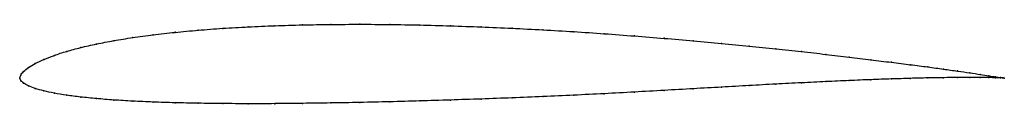
# Model space of a CAD drawing. Units: metres. Extents: x 0 to 1, y -0.03 to 0.05.
import ezdxf

# ---------------------------------------------------------------- set-up
doc = ezdxf.new("R2010")
doc.units = ezdxf.units.M

msp = doc.modelspace()

# ---------------------------------------------------------------- linework, layer by layer
at = {"color": 1}
msp.add_open_spline([(1, 0), (1, 0), (0.998, 0.0003), (0.9914, 0.0012), (0.9846, 0.0023), (0.9758, 0.0037), (0.9652, 0.0053), (0.9527, 0.0071), (0.9384, 0.0091), (0.9224, 0.0113), (0.9048, 0.0136), (0.8855, 0.016), (0.8647, 0.0186), (0.8425, 0.0213), (0.8189, 0.0241), (0.7941, 0.0269), (0.7681, 0.0297), (0.741, 0.0324), (0.713, 0.0352), (0.6842, 0.0378), (0.6546, 0.0404), (0.6244, 0.0428), (0.5937, 0.0451), (0.5627, 0.0472), (0.5314, 0.049), (0.5, 0.0507), (0.4686, 0.052), (0.4373, 0.0531), (0.4062, 0.054), (0.3756, 0.0545), (0.3454, 0.0547), (0.3158, 0.0545), (0.287, 0.0541), (0.259, 0.0532), (0.2319, 0.0521), (0.2059, 0.0506), (0.1811, 0.0487), (0.1575, 0.0465), (0.1353, 0.044), (0.1145, 0.0412), (0.0952, 0.0381), (0.0776, 0.0347), (0.0616, 0.031), (0.0473, 0.0272), (0.0348, 0.0231), (0.0242, 0.0189), (0.0154, 0.0147), (0.0085, 0.0106), (0.0036, 0.0065), (0.0005, 0.0032), (-0.0001, -0.001), (-0.0002, 0.0009), (0.0007, -0.0028), (0.0036, -0.0052), (0.0085, -0.008), (0.0154, -0.0106), (0.0242, -0.013), (0.0348, -0.0154), (0.0473, -0.0174), (0.0616, -0.0193), (0.0776, -0.0209), (0.0952, -0.0223), (0.1145, -0.0235), (0.1353, -0.0244), (0.1575, -0.0251), (0.1811, -0.0256), (0.2059, -0.0259), (0.2319, -0.0261), (0.259, -0.026), (0.287, -0.0257), (0.3158, -0.0253), (0.3454, -0.0248), (0.3756, -0.0241), (0.4062, -0.0233), (0.4373, -0.0223), (0.4686, -0.0213), (0.5, -0.0201), (0.5314, -0.0188), (0.5627, -0.0174), (0.5937, -0.0159), (0.6244, -0.0142), (0.6546, -0.0125), (0.6842, -0.0108), (0.713, -0.0092), (0.741, -0.0076), (0.7681, -0.0061), (0.7941, -0.0048), (0.8189, -0.0036), (0.8425, -0.0025), (0.8647, -0.0016), (0.8855, -0.0009), (0.9048, -0.0003), (0.9224, 0.0002), (0.9384, 0.0004), (0.9527, 0.0006), (0.9652, 0.0007), (0.9758, 0.0006), (0.9846, 0.0005), (0.9915, 0.0003), (0.998, 0.0001), (1, 0), (1, 0)], degree=3, knots=[0, 0, 0, 0, 0.019802, 0.029703, 0.039604, 0.049505, 0.059406, 0.069307, 0.079208, 0.089109, 0.09901, 0.108911, 0.118812, 0.128713, 0.138614, 0.148515, 0.158416, 0.168317, 0.178218, 0.188119, 0.19802, 0.207921, 0.217822, 0.227723, 0.237624, 0.247525, 0.257426, 0.267327, 0.277228, 0.287129, 0.29703, 0.306931, 0.316832, 0.326733, 0.336634, 0.346535, 0.356436, 0.366337, 0.376238, 0.386139, 0.39604, 0.405941, 0.415842, 0.425743, 0.435644, 0.445545, 0.455446, 0.465347, 0.475248, 0.485149, 0.49505, 0.50495, 0.514851, 0.524752, 0.534653, 0.544554, 0.554455, 0.564356, 0.574257, 0.584158, 0.594059, 0.60396, 0.613861, 0.623762, 0.633663, 0.643564, 0.653465, 0.663366, 0.673267, 0.683168, 0.693069, 0.70297, 0.712871, 0.722772, 0.732673, 0.742574, 0.752475, 0.762376, 0.772277, 0.782178, 0.792079, 0.80198, 0.811881, 0.821782, 0.831683, 0.841584, 0.851485, 0.861386, 0.871287, 0.881188, 0.891089, 0.90099, 0.910891, 0.920792, 0.930693, 0.940594, 0.950495, 0.960396, 0.970297, 0.980198, 1, 1, 1, 1], dxfattribs=at)
for p in [(0.2061, 0.0505), (0.2321, 0.052), (0.2591, 0.0532), (0.2871, 0.054), (0.3159, 0.0545), (0.3455, 0.0546), (0.3757, 0.0544), (0.4063, 0.0539), (0.4373, 0.0531), (0.4686, 0.052), (0.5, 0.0506), (0.1147, 0.0411), (0.1355, 0.044), (0.1577, 0.0465), (0.1813, 0.0487), (0.5314, 0.049), (0.5627, 0.0471), (0.5937, 0.045), (0.6243, 0.0428), (0.6545, 0.0404), (0.0619, 0.031), (0.0778, 0.0346), (0.0955, 0.038), (0.6841, 0.0378), (0.7129, 0.0352), (0.7409, 0.0324), (0.0351, 0.0231), (0.0476, 0.0271), (0.7679, 0.0297), (0.7939, 0.0269), (0.8187, 0.0241), (0.8423, 0.0213), (0.0089, 0.0106), (0.0157, 0.0147), (0.0245, 0.0189), (0.8645, 0.0186), (0.8853, 0.0161), (0.9045, 0.0136), (0.9222, 0.0113), (0, 0), (0, 0), (0.0009, 0.003), (0.0039, 0.0066), (0.9222, 0.0001), (0.9382, 0.0091), (0.9382, 0.0004), (0.9524, 0.0072), (0.9524, 0.0006), (0.9649, 0.0053), (0.9649, 0.0006), (0.9755, 0.0037), (0.9755, 0.0006), (0.9843, 0.0023), (0.9843, 0.0005), (0.9911, 0.0013), (0.9911, 0.0003), (0.996, 0.0005), (0.9961, 0.0002), (0.999, 0.0001), (0.999, 0.0001), (1, 0), (1, 0), (0.001, -0.0026), (0.0039, -0.0053), (0.0089, -0.008), (0.7129, -0.0092), (0.7409, -0.0076), (0.7679, -0.0062), (0.7939, -0.0048), (0.8187, -0.0036), (0.8423, -0.0026), (0.8645, -0.0017), (0.8853, -0.0009), (0.9045, -0.0003), (0.0157, -0.0106), (0.0245, -0.013), (0.0351, -0.0153), (0.0476, -0.0174), (0.0619, -0.0193), (0.5314, -0.0188), (0.5627, -0.0174), (0.5937, -0.0159), (0.6243, -0.0142), (0.6545, -0.0125), (0.6841, -0.0108), (0.0778, -0.0209), (0.0955, -0.0223), (0.1147, -0.0234), (0.1355, -0.0244), (0.1577, -0.0251), (0.1813, -0.0256), (0.2061, -0.0259), (0.2321, -0.026), (0.2591, -0.026), (0.2871, -0.0257), (0.3159, -0.0253), (0.3455, -0.0248), (0.3757, -0.0241), (0.4063, -0.0232), (0.4373, -0.0223), (0.4686, -0.0213), (0.5, -0.0201)]:
    msp.add_point(p)

doc.saveas('drawing.dxf')
